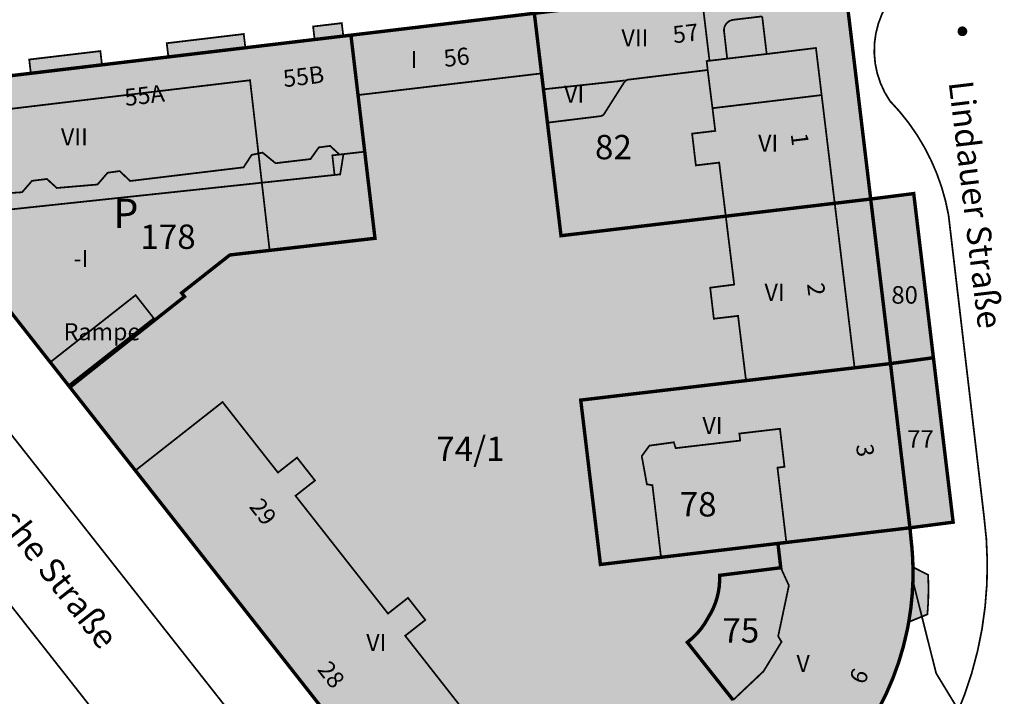
# Model space of a CAD drawing. Units: metres. Extents: x 385117 to 389891, y 5814171 to 5818748.
# Drawn here: x 387754 to 387855, y 5817236 to 5817305 of the extents above; entities that cross this region are included whole.
import ezdxf
from ezdxf.lldxf.tags import DXFTag

# ---------------------------------------------------------------- set-up
doc = ezdxf.new("R2010")
doc.units = ezdxf.units.M
doc.header["$MEASUREMENT"] = 0
for name, color, linetype in [('BauwerkeSiedlung_Fuellung', 10, 'Continuous'), ('BauwerkeSiedlung_Text', 10, 'Continuous'), ('BauwerkeSiedlung_Umring', 10, 'Continuous'), ('BauwerkeVerkehr_Umring', 10, 'Continuous'), ('BesondereGebaeudelinie', 10, 'Continuous'), ('BesondererHoehenpunkt', 10, 'Continuous'), ('Flurstueck_Umring', 10, 'Continuous'), ('Flurstuecksnummer', 10, 'Continuous'), ('Gebaeude_Fuellung', 10, 'Continuous'), ('Gebaeude_Symbol', 10, 'Continuous'), ('Gebaeude_Umring', 10, 'Continuous'), ('GebaeudeBauteil_Umring', 10, 'Continuous'), ('GebaeudeHausnummer', 10, 'Continuous'), ('Geschosszahl', 10, 'Continuous'), ('LagebezeichnungStrasseWeg', 10, 'Continuous'), ('NutzungSiedlung_Fuellung', 10, 'Continuous'), ('NutzungSiedlung_Umring', 10, 'Continuous'), ('NutzungVerkehr_Umring', 10, 'Continuous')]:
    doc.layers.add(name, color=color, linetype=linetype)
tags = doc.linetypes.add('2031', pattern=[3, 2, -1]).pattern_tags.tags
tags[6:7] = [DXFTag(74, 4), DXFTag(75, 0), DXFTag(340, '0'), DXFTag(46, 1.0), DXFTag(50, 0.0), DXFTag(44, 0.0), DXFTag(45, 0.0)]
tags[4:5] = [DXFTag(74, 4), DXFTag(75, 0), DXFTag(340, '0'), DXFTag(46, 1.0), DXFTag(50, 0.0), DXFTag(44, 0.0), DXFTag(45, 0.0)]
tags = doc.linetypes.add('2032', pattern=[0.7, 0.35, -0.35]).pattern_tags.tags
tags[6:7] = [DXFTag(74, 4), DXFTag(75, 0), DXFTag(340, '0'), DXFTag(46, 1.0), DXFTag(50, 0.0), DXFTag(44, 0.0), DXFTag(45, 0.0)]
tags[4:5] = [DXFTag(74, 4), DXFTag(75, 0), DXFTag(340, '0'), DXFTag(46, 1.0), DXFTag(50, 0.0), DXFTag(44, 0.0), DXFTag(45, 0.0)]
tags = doc.linetypes.add('2305', pattern=[3, 2, -1]).pattern_tags.tags
tags[6:7] = [DXFTag(74, 4), DXFTag(75, 0), DXFTag(340, '0'), DXFTag(46, 1.0), DXFTag(50, 0.0), DXFTag(44, 0.0), DXFTag(45, 0.0)]
tags[4:5] = [DXFTag(74, 4), DXFTag(75, 0), DXFTag(340, '0'), DXFTag(46, 1.0), DXFTag(50, 0.0), DXFTag(44, 0.0), DXFTag(45, 0.0)]

# ---------------------------------------------------------------- blocks, each defined once
blk = doc.blocks.new('3629')
at = {"true_color": 0xe5b2b2}
blk.add_hatch(color=9, dxfattribs=at).paths.add_polyline_path([(0.5, 0), (0.49, 0.1), (0.46, 0.19), (0.42, 0.28), (0.35, 0.35), (0.28, 0.42), (0.19, 0.46), (0.1, 0.49), (0, 0.5), (-0.1, 0.49), (-0.19, 0.46), (-0.28, 0.42), (-0.35, 0.35), (-0.42, 0.28), (-0.46, 0.19), (-0.49, 0.1), (-0.5, 0), (-0.49, -0.1), (-0.46, -0.19), (-0.42, -0.28), (-0.35, -0.35), (-0.28, -0.42), (-0.19, -0.46), (-0.1, -0.49), (0, -0.5), (0.1, -0.49), (0.19, -0.46), (0.28, -0.42), (0.35, -0.35), (0.42, -0.28), (0.46, -0.19), (0.49, -0.1)], flags=0)
blk = doc.blocks.new('3336')
at = {"true_color": 0x00ffff}
blk.add_hatch(color=4, dxfattribs=at).paths.add_polyline_path([(-2.5, -1.9), (-2.5, 3.1), (2.5, 3.1), (2.5, -1.9), (0, -3.1)], flags=0)
at = {"color": 7, "true_color": 0xffffff, "insert": (0, 0.6), "char_height": 3, "width": 72, "attachment_point": 5}
blk.add_mtext('{\\fArial|b0|i0|c0|p34;P              }', dxfattribs=at)

msp = doc.modelspace()

# ---------------------------------------------------------------- hatches: boundary and pattern name
at = {"layer": 'BauwerkeSiedlung_Fuellung', "true_color": 0xcccccc}
for points in [[(387787.303, 5817289.164), (387787.642, 5817291.243), (387786.501, 5817291.112), (387786.723, 5817289.102)], [(387768.167, 5817274.393), (387766.304, 5817276.764), (387757.541, 5817269.879), (387759.405, 5817267.508)]]:
    msp.add_hatch(color=254, dxfattribs=at).paths.add_polyline_path(points, flags=16)
at = {"layer": 'Gebaeude_Fuellung', "true_color": 0x999999}
for points in [[(387827.561, 5817309.107), (387820.321, 5817308.248), (387820.173, 5817308.146), (387820.044, 5817308.022), (387819.935, 5817307.879), (387819.852, 5817307.721), (387819.794, 5817307.551), (387819.754, 5817307.414), (387819.688, 5817307.286), (387819.601, 5817307.173), (387819.474, 5817307.066), (387819.326, 5817306.989), (387819.166, 5817306.946), (387819.143, 5817306.943), (387819.12, 5817306.94), (387807.279, 5817305.317), (387807.972, 5817299.528), (387808.168, 5817297.895), (387808.579, 5817294.47), (387814.066, 5817295.144), (387814.214, 5817295.201), (387814.349, 5817295.292), (387816.443, 5817298.592), (387816.531, 5817298.705), (387816.641, 5817298.796), (387816.672, 5817298.816), (387816.768, 5817298.862), (387816.906, 5817298.899), (387817.049, 5817298.906), (387825.025, 5817299.876), (387824.925, 5817300.79), (387825.213, 5817300.825), (387827.03, 5817301.043), (387831.084, 5817301.519), (387830.622, 5817305.382), (387830.272, 5817308.258), (387827.841, 5817307.975)], [(387787.465, 5817304.69), (387784.523, 5817304.34), (387784.682, 5817303.007), (387777.573, 5817302.16), (387777.403, 5817303.571), (387769.499, 5817302.626), (387769.667, 5817301.218), (387762.853, 5817300.407), (387762.685, 5817301.819), (387755.381, 5817300.952), (387755.55, 5817299.537), (387752.128, 5817299.129), (387751.953, 5817300.587), (387747.844, 5817300.097), (387748.019, 5817298.633), (387744.41, 5817298.211), (387744.599, 5817296.617), (387744.775, 5817294.849), (387745.804, 5817286.499), (387746.033, 5817284.558), (387746.039, 5817284.511), (387746.987, 5817283.313), (387747.512, 5817282.637), (387750.896, 5817285.291), (387786.723, 5817289.102), (387786.501, 5817291.112), (387787.231, 5817291.196), (387789.823, 5817291.492), (387789.135, 5817297.304), (387788.407, 5817303.451), (387787.624, 5817303.358)], [(387836.724, 5817297.303), (387836.14, 5817302.136), (387831.084, 5817301.519), (387827.03, 5817301.043), (387825.213, 5817300.825), (387824.925, 5817300.79), (387825.025, 5817299.876), (387825.52, 5817295.955), (387825.807, 5817293.627), (387823.428, 5817293.343), (387823.815, 5817290.085), (387826.208, 5817290.369), (387826.885, 5817284.871), (387838.067, 5817286.196)], [(387838.067, 5817286.196), (387826.885, 5817284.871), (387827.75, 5817277.849), (387825.283, 5817277.529), (387825.659, 5817274.342), (387828.145, 5817274.636), (387828.963, 5817267.992), (387840.108, 5817269.306)], [(387844.477, 5817263.955), (387844.056, 5817267.517), (387843.792, 5817269.74), (387840.108, 5817269.306), (387828.963, 5817267.992), (387811.996, 5817265.992), (387814.02, 5817249.117), (387820.238, 5817249.854), (387819.355, 5817257.254), (387818.787, 5817257.348), (387818.259, 5817260.241), (387819.048, 5817261.318), (387821.553, 5817261.661), (387821.744, 5817261.06), (387828.365, 5817261.837), (387828.281, 5817262.556), (387832.449, 5817263.047), (387832.909, 5817259.142), (387832.192, 5817259.057), (387833.103, 5817251.379), (387845.789, 5817252.883), (387845.563, 5817254.791), (387845.132, 5817258.428)], [(387784.717, 5817257.738), (387782.872, 5817260.089), (387780.915, 5817258.552), (387775.229, 5817265.793), (387766.278, 5817258.762), (387799.584, 5817216.369), (387806.489, 5817221.812), (387808.165, 5817219.695), (387810.069, 5817221.195), (387808.442, 5817223.248), (387803.785, 5817229.125), (387805.937, 5817230.825), (387804.15, 5817233.092), (387802.08, 5817231.465), (387793.975, 5817241.801), (387796.043, 5817243.423), (387794.264, 5817245.692), (387792.21, 5817244.08), (387782.717, 5817256.168)], [(387840.025, 5817227.924), (387840.778, 5817228.739), (387841.493, 5817229.587), (387840.907, 5817231.576), (387841.819, 5817232.983), (387842.65, 5817234.439), (387843.396, 5817235.941), (387844.055, 5817237.483), (387844.626, 5817239.059), (387845.105, 5817240.666), (387845.506, 5817242.362), (387845.669, 5817243.218), (387847.585, 5817243.997), (387847.669, 5817245.348), (387847.694, 5817246.701), (387847.659, 5817248.054), (387846.1, 5817248.84), (387846.064, 5817249.826), (387845.995, 5817250.81), (387845.893, 5817251.791), (387845.789, 5817252.883), (387833.103, 5817251.379), (387832.238, 5817251.276), (387832.53, 5817248.783), (387833.363, 5817246.959), (387832.262, 5817241.753), (387832.609, 5817241.173), (387830.758, 5817238.152), (387827.636, 5817235.203), (387826.784, 5817234.357), (387834.051, 5817225.379), (387834.489, 5817224.839), (387835.644, 5817225.782), (387836.91, 5817226.914), (387837.519, 5817227.506), (387839.234, 5817227.146)]]:
    msp.add_hatch(color=253, dxfattribs=at).paths.add_polyline_path(points, flags=16)
at = {"layer": 'Gebaeude_Fuellung', "true_color": 0xcccccc}
msp.add_hatch(color=254, dxfattribs=at).paths.add_polyline_path([(387807.972, 5817299.528), (387807.279, 5817305.317), (387807.234, 5817305.697), (387788.407, 5817303.451), (387789.135, 5817297.304)], flags=16)
at = {"layer": 'NutzungSiedlung_Fuellung', "true_color": 0xffebf5}
for points in [[(387839.019, 5817309.49), (387807.234, 5817305.697), (387788.407, 5817303.451), (387789.135, 5817297.304), (387789.823, 5817291.492), (387790.875, 5817282.601), (387780.061, 5817281.358), (387775.979, 5817280.889), (387771.031, 5817276.996), (387771.321, 5817276.614), (387759.559, 5817267.312), (387766.278, 5817258.762), (387799.584, 5817216.369), (387805.575, 5817208.744), (387813.518, 5817207.863), (387834.489, 5817224.839), (387835.644, 5817225.782), (387836.91, 5817226.914), (387837.519, 5817227.506), (387838.434, 5817228.465), (387839.305, 5817229.465), (387840.13, 5817230.502), (387840.907, 5817231.576), (387841.819, 5817232.983), (387842.65, 5817234.439), (387843.396, 5817235.941), (387844.055, 5817237.483), (387844.626, 5817239.059), (387845.105, 5817240.666), (387845.506, 5817242.362), (387845.669, 5817243.218), (387845.878, 5817244.614), (387846.02, 5817246.019), (387846.094, 5817247.428), (387846.1, 5817248.84), (387846.064, 5817249.826), (387845.995, 5817250.81), (387845.893, 5817251.791), (387845.789, 5817252.883), (387850.225, 5817253.461), (387848.199, 5817270.341), (387846.177, 5817287.192), (387841.761, 5817286.633)], [(387789.823, 5817291.492), (387789.135, 5817297.304), (387788.407, 5817303.451), (387787.624, 5817303.358), (387784.682, 5817303.007), (387777.573, 5817302.16), (387769.667, 5817301.218), (387762.853, 5817300.407), (387755.55, 5817299.537), (387752.128, 5817299.129), (387748.669, 5817298.71), (387748.019, 5817298.633), (387744.41, 5817298.211), (387744.599, 5817296.617), (387742.961, 5817296.422), (387722.984, 5817294.045), (387721.268, 5817293.841), (387719.348, 5817290.065), (387719.066, 5817289.514), (387715.391, 5817282.29), (387713.382, 5817278.342), (387711.407, 5817274.459), (387703.881, 5817259.664), (387701.672, 5817255.319), (387697.844, 5817247.797), (387684.752, 5817222.057), (387677.486, 5817207.777), (387676.542, 5817205.922), (387677.941, 5817204.925), (387697.326, 5817191.115), (387702.48, 5817198.405), (387703.487, 5817200.389), (387704.752, 5817202.881), (387708.947, 5817211.149), (387710.321, 5817213.856), (387715.437, 5817223.94), (387721.719, 5817215.945), (387724.208, 5817212.777), (387729.169, 5817206.465), (387717.677, 5817190.295), (387711.224, 5817181.215), (387722.082, 5817173.482), (387724.336, 5817171.874), (387725.904, 5817170.757), (387729.876, 5817167.927), (387734.023, 5817164.97), (387736.818, 5817162.977), (387737.93, 5817162.274), (387739.089, 5817161.65), (387740.288, 5817161.107), (387741.522, 5817160.65), (387742.785, 5817160.28), (387744.07, 5817159.998), (387745.372, 5817159.806), (387746.684, 5817159.706), (387747.854, 5817159.694), (387749.023, 5817159.754), (387750.186, 5817159.886), (387751.338, 5817160.091), (387752.476, 5817160.366), (387753.584, 5817160.707), (387754.668, 5817161.115), (387755.726, 5817161.589), (387756.752, 5817162.127), (387757.546, 5817162.601), (387758.317, 5817163.114), (387759.061, 5817163.663), (387759.249, 5817163.814), (387762.856, 5817166.745), (387765.54, 5817168.924), (387763.609, 5817171.313), (387757.097, 5817179.374), (387748.705, 5817189.759), (387747.448, 5817188.78), (387742.816, 5817194.438), (387759.319, 5817207.381), (387766.573, 5817213.069), (387767.771, 5817214.009), (387764.621, 5817218.015), (387761.827, 5817221.567), (387757.684, 5817226.835), (387754.871, 5817230.414), (387751.655, 5817234.502), (387749.216, 5817237.605), (387724.068, 5817269.59), (387727.418, 5817276.167), (387729.224, 5817279.713), (387729.381, 5817280.024), (387730.029, 5817281.296), (387731.504, 5817281.471), (387746.987, 5817283.313), (387747.512, 5817282.637), (387757.541, 5817269.879), (387759.405, 5817267.508), (387759.559, 5817267.312), (387771.321, 5817276.614), (387771.031, 5817276.996), (387775.979, 5817280.889), (387780.061, 5817281.358), (387790.875, 5817282.601)]]:
    msp.add_hatch(color=7, dxfattribs=at).paths.add_polyline_path(points, flags=16)

# ---------------------------------------------------------------- linework, layer by layer
at = {"layer": 'BauwerkeSiedlung_Umring', "color": 18, "linetype": '2031', "true_color": 0x000000, "const_width": 0.18, "flags": 128}
msp.add_lwpolyline([(387787.303, 5817289.164), (387787.642, 5817291.243), (387786.501, 5817291.112), (387786.723, 5817289.102), (387787.303, 5817289.164)], dxfattribs=at)
at = {"layer": 'BauwerkeSiedlung_Umring', "color": 18, "linetype": 'Continuous', "true_color": 0x000000, "const_width": 0.18}
msp.add_lwpolyline([(387768.167, 5817274.393), (387766.304, 5817276.764), (387757.541, 5817269.879), (387759.405, 5817267.508), (387768.167, 5817274.393)], dxfattribs=at)
at = {"layer": 'BauwerkeVerkehr_Umring', "color": 253, "linetype": 'Continuous', "true_color": 0x999999, "const_width": 0.18}
for points in [[(387843.74, 5817296.692), (387843.198, 5817297.584), (387842.761, 5817298.532), (387842.435, 5817299.524), (387842.223, 5817300.546), (387842.129, 5817301.586), (387842.154, 5817302.629), (387842.298, 5817303.663), (387842.558, 5817304.674), (387842.931, 5817305.649), (387843.412, 5817306.576), (387843.996, 5817307.441)], [(387843.74, 5817296.692), (387844.741, 5817295.594), (387845.666, 5817294.431), (387846.513, 5817293.211), (387847.277, 5817291.936), (387847.955, 5817290.614), (387848.544, 5817289.25), (387849.042, 5817287.85), (387849.446, 5817286.42), (387849.754, 5817284.967)], [(387849.754, 5817284.967), (387853.393, 5817254.049)], [(387752.447, 5817263.839), (387804.784, 5817197.411)], [(387796.672, 5817190.014), (387744.01, 5817256.978)], [(387839.411, 5817219), (387841.172, 5817220.51), (387842.838, 5817222.124), (387844.404, 5817223.835), (387845.864, 5817225.637), (387847.213, 5817227.524), (387848.446, 5817229.488), (387849.559, 5817231.524), (387850.546, 5817233.623), (387851.406, 5817235.777), (387852.134, 5817237.979), (387852.728, 5817240.221), (387853.186, 5817242.495), (387853.506, 5817244.793), (387853.687, 5817247.105), (387853.729, 5817249.424), (387853.631, 5817251.742), (387853.393, 5817254.049)]]:
    msp.add_lwpolyline(points, dxfattribs=at)
at = {"layer": 'BesondereGebaeudelinie', "color": 254, "linetype": 'Continuous', "true_color": 0xcccccc, "const_width": 0.18}
for points in [[(387784.682, 5817303.007), (387784.523, 5817304.34), (387787.465, 5817304.69), (387787.624, 5817303.358)], [(387769.667, 5817301.218), (387769.499, 5817302.626), (387777.403, 5817303.571), (387777.573, 5817302.16)], [(387831.084, 5817301.519), (387836.14, 5817302.136)], [(387836.724, 5817297.303), (387836.14, 5817302.136)], [(387755.55, 5817299.537), (387755.381, 5817300.952), (387762.685, 5817301.819), (387762.853, 5817300.407)], [(387825.025, 5817299.876), (387825.52, 5817295.955)]]:
    msp.add_lwpolyline(points, dxfattribs=at)
at = {"layer": 'BesondereGebaeudelinie', "color": 18, "linetype": '2305', "true_color": 0x000000, "const_width": 0.18, "flags": 128}
for points in [[(387784.682, 5817303.007), (387784.523, 5817304.34), (387787.465, 5817304.69), (387787.624, 5817303.358)], [(387769.667, 5817301.218), (387769.499, 5817302.626), (387777.403, 5817303.571), (387777.573, 5817302.16)], [(387831.084, 5817301.519), (387836.14, 5817302.136)], [(387836.724, 5817297.303), (387836.14, 5817302.136)], [(387755.55, 5817299.537), (387755.381, 5817300.952), (387762.685, 5817301.819), (387762.853, 5817300.407)], [(387825.025, 5817299.876), (387825.52, 5817295.955)]]:
    msp.add_lwpolyline(points, dxfattribs=at)
at = {"layer": 'Flurstueck_Umring', "color": 18, "linetype": 'Continuous', "true_color": 0x000000, "const_width": 0.35}
for points in [[(387738.012, 5817343.72), (387721.268, 5817293.841), (387722.984, 5817294.045), (387742.961, 5817296.422), (387744.599, 5817296.617), (387744.41, 5817298.211), (387748.019, 5817298.633), (387748.669, 5817298.71), (387752.128, 5817299.129), (387755.55, 5817299.537), (387762.853, 5817300.407), (387769.667, 5817301.218), (387777.573, 5817302.16), (387784.682, 5817303.007), (387787.624, 5817303.358), (387788.407, 5817303.451), (387807.234, 5817305.697)], [(387826.885, 5817284.871), (387838.067, 5817286.196), (387841.761, 5817286.633), (387839.019, 5817309.49), (387807.234, 5817305.697), (387807.279, 5817305.317), (387807.972, 5817299.528), (387808.168, 5817297.895), (387808.579, 5817294.47), (387809.972, 5817282.867), (387826.885, 5817284.871)], [(387839.019, 5817309.49), (387841.761, 5817286.633), (387846.177, 5817287.192), (387848.199, 5817270.341), (387850.225, 5817253.461), (387845.789, 5817252.883), (387845.893, 5817251.791), (387845.995, 5817250.81), (387846.064, 5817249.826), (387846.1, 5817248.84), (387846.094, 5817247.428), (387846.02, 5817246.019), (387845.878, 5817244.614), (387845.669, 5817243.218), (387845.506, 5817242.362), (387845.105, 5817240.666), (387844.626, 5817239.059), (387844.055, 5817237.483), (387843.396, 5817235.941), (387842.65, 5817234.439)], [(387807.234, 5817305.697), (387788.407, 5817303.451), (387789.135, 5817297.304), (387789.823, 5817291.492), (387790.875, 5817282.601), (387780.061, 5817281.358), (387775.979, 5817280.889), (387771.031, 5817276.996), (387771.321, 5817276.614), (387759.559, 5817267.312), (387766.278, 5817258.762), (387799.584, 5817216.369)], [(387808.579, 5817294.47), (387808.168, 5817297.895), (387807.972, 5817299.528), (387807.279, 5817305.317)], [(387771.321, 5817276.614), (387771.031, 5817276.996), (387775.979, 5817280.889), (387780.061, 5817281.358), (387790.875, 5817282.601), (387789.823, 5817291.492), (387789.135, 5817297.304), (387788.407, 5817303.451), (387787.624, 5817303.358), (387784.682, 5817303.007), (387777.573, 5817302.16), (387769.667, 5817301.218), (387762.853, 5817300.407), (387755.55, 5817299.537), (387752.128, 5817299.129)], [(387827.636, 5817235.203), (387822.94, 5817241.126), (387823.449, 5817241.548), (387823.919, 5817242.013), (387824.346, 5817242.518), (387824.726, 5817243.059), (387825.057, 5817243.632), (387825.35, 5817244.123), (387825.604, 5817244.635), (387825.818, 5817245.165), (387825.991, 5817245.71), (387826.123, 5817246.273), (387826.211, 5817246.845), (387826.254, 5817247.422), (387826.252, 5817248.001), (387832.53, 5817248.783), (387832.238, 5817251.276), (387820.238, 5817249.854), (387814.02, 5817249.117), (387811.996, 5817265.992), (387828.963, 5817267.992), (387840.108, 5817269.306), (387843.792, 5817269.74), (387841.761, 5817286.633), (387838.067, 5817286.196), (387826.885, 5817284.871), (387809.972, 5817282.867), (387808.579, 5817294.47)], [(387843.792, 5817269.74), (387848.199, 5817270.341), (387846.177, 5817287.192), (387841.761, 5817286.633), (387843.792, 5817269.74)], [(387856.674, 5817137.11), (387859.835, 5817139.592), (387856.762, 5817143.508), (387853.876, 5817147.187), (387849.413, 5817152.875), (387846.432, 5817156.676), (387843.357, 5817160.592), (387826.408, 5817182.18), (387818.42, 5817192.366), (387813.832, 5817198.216), (387805.575, 5817208.744), (387799.584, 5817216.369), (387766.278, 5817258.762), (387759.559, 5817267.312), (387759.405, 5817267.508), (387757.541, 5817269.879), (387747.512, 5817282.637)], [(387747.512, 5817282.637), (387757.541, 5817269.879), (387759.405, 5817267.508), (387759.559, 5817267.312), (387771.321, 5817276.614)], [(387820.238, 5817249.854), (387832.238, 5817251.276), (387833.103, 5817251.379), (387845.789, 5817252.883), (387845.563, 5817254.791), (387845.132, 5817258.428), (387844.477, 5817263.955), (387844.056, 5817267.517), (387843.792, 5817269.74), (387840.108, 5817269.306), (387828.963, 5817267.992), (387811.996, 5817265.992), (387814.02, 5817249.117), (387820.238, 5817249.854)], [(387843.792, 5817269.74), (387844.056, 5817267.517), (387844.477, 5817263.955), (387845.132, 5817258.428), (387845.563, 5817254.791), (387845.789, 5817252.883), (387850.225, 5817253.461), (387848.199, 5817270.341), (387843.792, 5817269.74)], [(387842.65, 5817234.439), (387843.396, 5817235.941), (387844.055, 5817237.483), (387844.626, 5817239.059), (387845.105, 5817240.666), (387845.506, 5817242.362), (387845.669, 5817243.218), (387845.878, 5817244.614), (387846.02, 5817246.019), (387846.094, 5817247.428), (387846.1, 5817248.84), (387846.064, 5817249.826), (387845.995, 5817250.81), (387845.893, 5817251.791), (387845.789, 5817252.883), (387833.103, 5817251.379), (387832.238, 5817251.276), (387832.53, 5817248.783), (387826.252, 5817248.001), (387826.254, 5817247.422), (387826.211, 5817246.845), (387826.123, 5817246.273), (387825.991, 5817245.71), (387825.818, 5817245.165), (387825.604, 5817244.635), (387825.35, 5817244.123), (387825.057, 5817243.632), (387824.726, 5817243.059), (387824.346, 5817242.518), (387823.919, 5817242.013), (387823.449, 5817241.548), (387822.94, 5817241.126), (387827.636, 5817235.203)]]:
    msp.add_lwpolyline(points, dxfattribs=at)
at = {"layer": 'Gebaeude_Umring', "color": 18, "linetype": 'Continuous', "true_color": 0x000000, "const_width": 0.18}
for points in [[(387807.972, 5817299.528), (387807.279, 5817305.317), (387807.234, 5817305.697), (387788.407, 5817303.451), (387789.135, 5817297.304), (387807.972, 5817299.528)], [(387807.279, 5817305.317), (387807.972, 5817299.528), (387808.168, 5817297.895), (387808.579, 5817294.47), (387814.066, 5817295.144), (387814.214, 5817295.201), (387814.349, 5817295.292), (387816.443, 5817298.592), (387816.531, 5817298.705), (387816.641, 5817298.796), (387816.672, 5817298.816), (387816.768, 5817298.862), (387816.906, 5817298.899), (387817.049, 5817298.906), (387825.025, 5817299.876), (387824.925, 5817300.79), (387825.213, 5817300.825), (387827.03, 5817301.043), (387831.084, 5817301.519), (387830.622, 5817305.382)], [(387750.896, 5817285.291), (387786.723, 5817289.102), (387786.501, 5817291.112), (387787.231, 5817291.196), (387789.823, 5817291.492), (387789.135, 5817297.304), (387788.407, 5817303.451), (387787.624, 5817303.358), (387787.465, 5817304.69)], [(387787.465, 5817304.69), (387784.523, 5817304.34), (387784.682, 5817303.007), (387777.573, 5817302.16), (387777.403, 5817303.571), (387769.499, 5817302.626), (387769.667, 5817301.218), (387762.853, 5817300.407), (387762.685, 5817301.819), (387755.381, 5817300.952), (387755.55, 5817299.537), (387752.128, 5817299.129)], [(387836.724, 5817297.303), (387836.14, 5817302.136), (387831.084, 5817301.519), (387827.03, 5817301.043), (387825.213, 5817300.825), (387824.925, 5817300.79), (387825.025, 5817299.876), (387825.52, 5817295.955), (387825.807, 5817293.627), (387823.428, 5817293.343), (387823.815, 5817290.085), (387826.208, 5817290.369), (387826.885, 5817284.871), (387838.067, 5817286.196), (387836.724, 5817297.303)], [(387838.067, 5817286.196), (387826.885, 5817284.871), (387827.75, 5817277.849), (387825.283, 5817277.529), (387825.659, 5817274.342), (387828.145, 5817274.636), (387828.963, 5817267.992), (387840.108, 5817269.306), (387838.067, 5817286.196)], [(387844.477, 5817263.955), (387844.056, 5817267.517), (387843.792, 5817269.74), (387840.108, 5817269.306), (387828.963, 5817267.992), (387811.996, 5817265.992), (387814.02, 5817249.117), (387820.238, 5817249.854), (387819.355, 5817257.254), (387818.787, 5817257.348), (387818.259, 5817260.241), (387819.048, 5817261.318), (387821.553, 5817261.661), (387821.744, 5817261.06), (387828.365, 5817261.837), (387828.281, 5817262.556), (387832.449, 5817263.047), (387832.909, 5817259.142), (387832.192, 5817259.057), (387833.103, 5817251.379), (387845.789, 5817252.883), (387845.563, 5817254.791), (387845.132, 5817258.428), (387844.477, 5817263.955)], [(387784.717, 5817257.738), (387782.872, 5817260.089), (387780.915, 5817258.552), (387775.229, 5817265.793), (387766.278, 5817258.762), (387799.584, 5817216.369), (387806.489, 5817221.812), (387808.165, 5817219.695), (387810.069, 5817221.195), (387808.442, 5817223.248), (387803.785, 5817229.125), (387805.937, 5817230.825), (387804.15, 5817233.092), (387802.08, 5817231.465), (387793.975, 5817241.801), (387796.043, 5817243.423), (387794.264, 5817245.692), (387792.21, 5817244.08), (387782.717, 5817256.168), (387784.717, 5817257.738)], [(387842.65, 5817234.439), (387843.396, 5817235.941), (387844.055, 5817237.483), (387844.626, 5817239.059), (387845.105, 5817240.666), (387845.506, 5817242.362), (387845.669, 5817243.218), (387847.585, 5817243.997), (387847.669, 5817245.348), (387847.694, 5817246.701), (387847.659, 5817248.054), (387846.1, 5817248.84), (387846.064, 5817249.826), (387845.995, 5817250.81), (387845.893, 5817251.791), (387845.789, 5817252.883), (387833.103, 5817251.379), (387832.238, 5817251.276), (387832.53, 5817248.783), (387833.363, 5817246.959), (387832.262, 5817241.753), (387832.609, 5817241.173), (387830.758, 5817238.152), (387827.636, 5817235.203)]]:
    msp.add_lwpolyline(points, dxfattribs=at)
at = {"layer": 'Gebaeude_Umring', "color": 18, "linetype": '2032', "true_color": 0x000000, "const_width": 0.18, "flags": 128}
msp.add_lwpolyline([(387771.321, 5817276.614), (387771.031, 5817276.996), (387775.979, 5817280.889), (387780.061, 5817281.358), (387778.052, 5817298.825), (387744.775, 5817294.849), (387745.804, 5817286.499), (387746.033, 5817284.558), (387746.039, 5817284.511), (387746.987, 5817283.313), (387747.512, 5817282.637), (387757.541, 5817269.879), (387759.405, 5817267.508), (387759.559, 5817267.312), (387771.321, 5817276.614)], dxfattribs=at)
at = {"layer": 'GebaeudeBauteil_Umring', "color": 18, "linetype": 'Continuous', "true_color": 0x000000, "const_width": 0.18}
for points in [[(387824.44, 5817307.26), (387825.213, 5817300.825), (387827.03, 5817301.043), (387826.731, 5817303.674), (387826.7, 5817303.863), (387826.702, 5817304.052), (387826.737, 5817304.24), (387826.804, 5817304.419), (387826.901, 5817304.583), (387827.025, 5817304.727), (387827.173, 5817304.848), (387827.339, 5817304.942), (387827.519, 5817305.005), (387827.707, 5817305.036), (387830.622, 5817305.382)], [(387784.523, 5817304.34), (387784.682, 5817303.007), (387787.624, 5817303.358), (387787.465, 5817304.69), (387784.523, 5817304.34)], [(387769.499, 5817302.626), (387769.667, 5817301.218), (387777.573, 5817302.16), (387777.403, 5817303.571), (387769.499, 5817302.626)], [(387836.724, 5817297.303), (387836.14, 5817302.136), (387831.084, 5817301.519), (387827.03, 5817301.043), (387825.213, 5817300.825), (387824.925, 5817300.79), (387825.025, 5817299.876), (387825.52, 5817295.955), (387836.724, 5817297.303)], [(387755.381, 5817300.952), (387755.55, 5817299.537), (387762.853, 5817300.407), (387762.685, 5817301.819), (387755.381, 5817300.952)], [(387814.066, 5817295.144), (387814.214, 5817295.201), (387814.349, 5817295.292), (387816.443, 5817298.592), (387816.531, 5817298.705), (387816.641, 5817298.796), (387816.672, 5817298.816), (387808.168, 5817297.895), (387808.579, 5817294.47), (387814.066, 5817295.144)], [(387786.501, 5817291.112), (387787.231, 5817291.196), (387786.27, 5817292.085), (387785.108, 5817291.929), (387784.257, 5817290.733), (387780.667, 5817290.309), (387779.332, 5817291.398), (387778.219, 5817291.166), (387777.386, 5817289.885), (387765.744, 5817288.484), (387764.661, 5817289.503), (387763.432, 5817289.328), (387762.389, 5817288.121), (387758.21, 5817287.766), (387757.199, 5817288.689), (387755.668, 5817288.5), (387754.656, 5817287.333), (387751.312, 5817287.097)], [(387750.896, 5817285.291), (387786.723, 5817289.102), (387786.501, 5817291.112)]]:
    msp.add_lwpolyline(points, dxfattribs=at)
at = {"layer": 'NutzungSiedlung_Umring', "color": 253, "linetype": 'Continuous', "true_color": 0x999999, "const_width": 0.18}
for points in [[(387842.65, 5817234.439), (387843.396, 5817235.941), (387844.055, 5817237.483), (387844.626, 5817239.059), (387845.105, 5817240.666), (387845.506, 5817242.362), (387845.669, 5817243.218), (387845.878, 5817244.614), (387846.02, 5817246.019), (387846.094, 5817247.428), (387846.1, 5817248.84), (387846.064, 5817249.826), (387845.995, 5817250.81), (387845.893, 5817251.791), (387845.789, 5817252.883), (387850.225, 5817253.461), (387848.199, 5817270.341), (387846.177, 5817287.192), (387841.761, 5817286.633), (387839.019, 5817309.49)], [(387807.234, 5817305.697), (387788.407, 5817303.451), (387789.135, 5817297.304), (387789.823, 5817291.492), (387790.875, 5817282.601), (387780.061, 5817281.358), (387775.979, 5817280.889), (387771.031, 5817276.996), (387771.321, 5817276.614), (387759.559, 5817267.312), (387766.278, 5817258.762), (387799.584, 5817216.369)], [(387789.823, 5817291.492), (387789.135, 5817297.304), (387788.407, 5817303.451), (387787.624, 5817303.358), (387784.682, 5817303.007), (387777.573, 5817302.16), (387769.667, 5817301.218), (387762.853, 5817300.407), (387755.55, 5817299.537), (387752.128, 5817299.129)], [(387747.512, 5817282.637), (387757.541, 5817269.879), (387759.405, 5817267.508), (387759.559, 5817267.312), (387771.321, 5817276.614), (387771.031, 5817276.996), (387775.979, 5817280.889), (387780.061, 5817281.358), (387790.875, 5817282.601), (387789.823, 5817291.492)]]:
    msp.add_lwpolyline(points, dxfattribs=at)
at = {"layer": 'NutzungVerkehr_Umring', "color": 253, "linetype": 'Continuous', "true_color": 0x999999, "const_width": 0.18}
for points in [[(387738.012, 5817343.72), (387721.268, 5817293.841), (387722.984, 5817294.045), (387742.961, 5817296.422), (387744.599, 5817296.617), (387744.41, 5817298.211), (387748.019, 5817298.633), (387748.669, 5817298.71), (387752.128, 5817299.129), (387755.55, 5817299.537), (387762.853, 5817300.407), (387769.667, 5817301.218), (387777.573, 5817302.16), (387784.682, 5817303.007), (387787.624, 5817303.358), (387788.407, 5817303.451), (387807.234, 5817305.697)], [(387839.019, 5817309.49), (387841.761, 5817286.633), (387846.177, 5817287.192), (387848.199, 5817270.341), (387850.225, 5817253.461), (387845.789, 5817252.883), (387845.893, 5817251.791), (387845.995, 5817250.81), (387846.064, 5817249.826), (387846.1, 5817248.84), (387846.094, 5817247.428), (387847.016, 5817243.766), (387848.48, 5817237.949), (387850.352, 5817234.868), (387850.769, 5817234.182), (387854.701, 5817227.711), (387858.866, 5817223.217)], [(387856.674, 5817137.11), (387859.835, 5817139.592), (387856.762, 5817143.508), (387853.876, 5817147.187), (387849.413, 5817152.875), (387846.432, 5817156.676), (387843.357, 5817160.592), (387826.408, 5817182.18), (387818.42, 5817192.366), (387813.832, 5817198.216), (387805.575, 5817208.744), (387799.584, 5817216.369), (387766.278, 5817258.762), (387759.559, 5817267.312), (387759.405, 5817267.508), (387757.541, 5817269.879), (387747.512, 5817282.637)], [(387850.352, 5817234.868), (387848.48, 5817237.949), (387847.016, 5817243.766), (387846.094, 5817247.428), (387846.02, 5817246.019), (387845.878, 5817244.614), (387845.669, 5817243.218), (387845.506, 5817242.362), (387845.105, 5817240.666), (387844.626, 5817239.059), (387844.055, 5817237.483), (387843.396, 5817235.941), (387842.65, 5817234.439)]]:
    msp.add_lwpolyline(points, dxfattribs=at)

# ---------------------------------------------------------------- block references
at = {"layer": 'BesondererHoehenpunkt'}
msp.add_blockref('3629', (387851.175, 5817303.851), dxfattribs=at)
at = {"layer": 'Gebaeude_Symbol'}
msp.add_blockref('3336', (387765.295, 5817284.5745), dxfattribs=at)

# ---------------------------------------------------------------- texts
at = {"layer": 'BauwerkeSiedlung_Text', "color": 18, "true_color": 0x000000, "insert": (387762.8545, 5817273.8862), "char_height": 1.75, "attachment_point": 2}
msp.add_mtext('{\\fArial|b0|i0|c0|p34;Rampe}', dxfattribs=at)
at = {"layer": 'Flurstuecksnummer', "color": 18, "true_color": 0x000000, "attachment_point": 2}
for s, insert, char_height in [('{\\fArial|b0|i1|c0|p34;82}', (387815.35, 5817293.213), 2.5), ('{\\fArial|b0|i1|c0|p34;178}', (387769.633, 5817284.014), 2.5), ('{\\fArial|b0|i1|c0|p34;80}', (387845.242, 5817277.69), 1.8), ('{\\fArial|b0|i1|c0|p34;77}', (387846.878, 5817262.9), 1.8), ('{\\fArial|b0|i1|c0|p34;74/1}', (387800.673, 5817262.239), 2.5), ('{\\fArial|b0|i1|c0|p34;78}', (387824.05, 5817256.545), 2.5), ('{\\fArial|b0|i1|c0|p34;75}', (387828.426, 5817243.602), 2.5)]:
    msp.add_mtext(s, dxfattribs=dict(at, insert=insert, char_height=char_height))
at = {"layer": 'GebaeudeHausnummer', "color": 18, "true_color": 0x000000, "char_height": 1.75, "attachment_point": 2}
for s, insert, rotation in [('{\\fArial|b0|i0|c0|p34;57}', (387822.6629, 5817304.5069), 6.766307), ('{\\fArial|b0|i0|c0|p34;56}', (387799.1473, 5817302.0687), 6.7836), ('{\\fArial|b0|i0|c0|p34;55B}', (387783.4393, 5817300.0907), 6.7836), ('{\\fArial|b0|i0|c0|p34;55A}', (387767.1083, 5817298.1447), 6.7836), ('{\\fArial|b0|i0|c0|p34;1}', (387835.3647, 5817292.871), 276.891986), ('{\\fArial|b0|i0|c0|p34;2}', (387837.0367, 5817277.478), 276.891996), ('{\\fArial|b0|i0|c0|p34;3}', (387842.066, 5817260.9388), 276.72), ('{\\fArial|b0|i0|c0|p34;29}', (387780.0816, 5817255.0736), 308.131), ('{\\fArial|b0|i0|c0|p34;28}', (387787.0776, 5817238.3566), 308.131), ('{\\fArial|b0|i0|c0|p34;6}', (387839.7553, 5817238.0259), 65.2048)]:
    msp.add_mtext(s, dxfattribs=dict(at, insert=insert, rotation=rotation))
at = {"layer": 'Geschosszahl', "color": 18, "true_color": 0x000000, "char_height": 1.75, "attachment_point": 2}
for s, insert in [('{\\fArial|b0|i0|c0|p34;VII}', (387817.562, 5817304.043)), ('{\\fArial|b0|i0|c0|p34;I}', (387794.887, 5817301.838)), ('{\\fArial|b0|i0|c0|p34;VI}', (387811.3225, 5817298.2718)), ('{\\fArial|b0|i0|c0|p34;VII}', (387760.022, 5817293.891)), ('{\\fArial|b0|i0|c0|p34;VI}', (387831.238, 5817293.244)), ('{\\fArial|b0|i0|c0|p34;-I}', (387760.689, 5817281.411)), ('{\\fArial|b0|i0|c0|p34;VI}', (387831.898, 5817277.93)), ('{\\fArial|b0|i0|c0|p34;VI}', (387825.524, 5817264.251)), ('{\\fArial|b0|i0|c0|p34;VI}', (387791.016, 5817241.983)), ('{\\fArial|b0|i0|c0|p34;V}', (387834.826, 5817239.837))]:
    msp.add_mtext(s, dxfattribs=dict(at, insert=insert))
at = {"layer": 'LagebezeichnungStrasseWeg', "color": 18, "true_color": 0x000000, "char_height": 2.5, "attachment_point": 2}
for s, insert, rotation in [('{\\fArial|b1|i0|c0|p34;Lindauer Straße}', (387853.7642, 5817286.2157), 276.84), ('{\\fArial|b1|i0|c0|p34;Schwäbische Straße}', (387754.7093, 5817254.4382), 308.177)]:
    msp.add_mtext(s, dxfattribs=dict(at, insert=insert, rotation=rotation))

doc.saveas('drawing.dxf')
